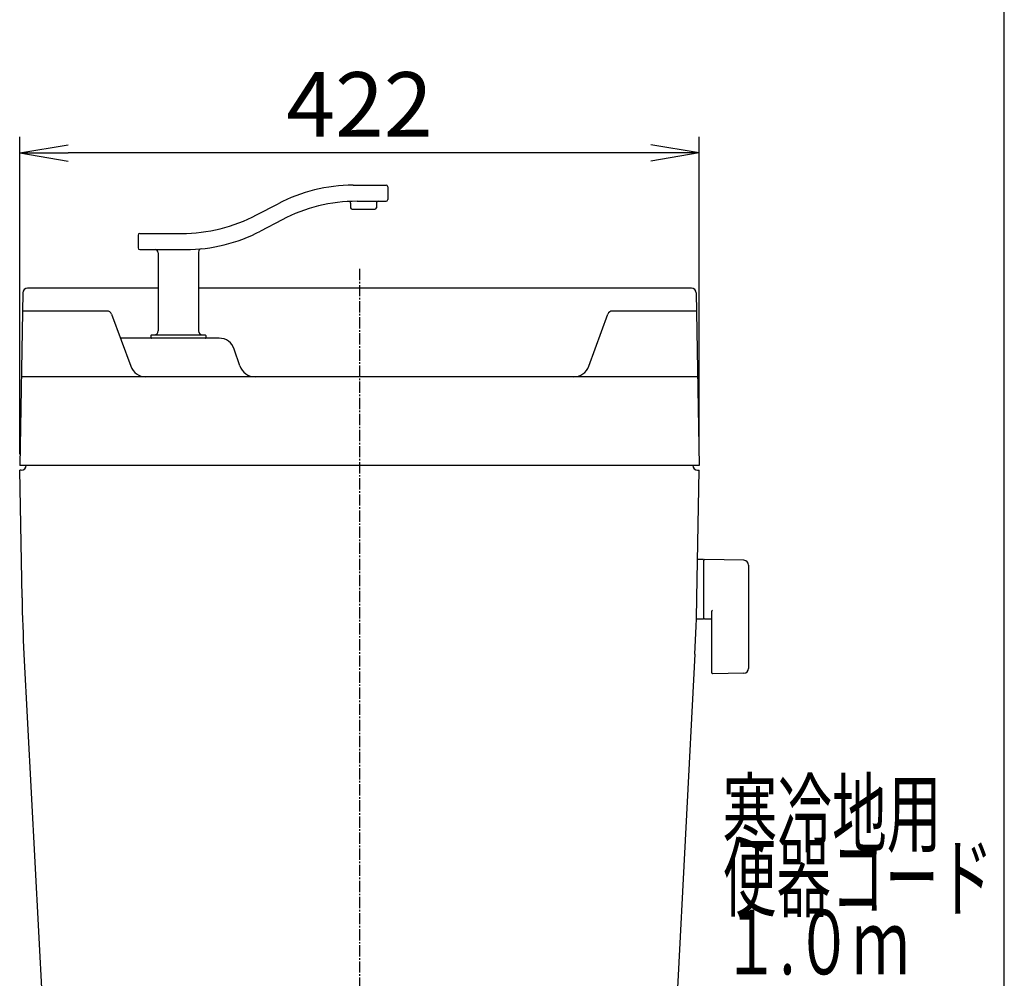
# Model space of a CAD drawing. Extents: x 0 to 2000, y 13 to 2915.
# Drawn here: x 1389 to 2000, y 1083 to 1679 of the extents above; entities that cross this region are included whole.
import ezdxf
from ezdxf.enums import TextEntityAlignment as Align

# ---------------------------------------------------------------- set-up
doc = ezdxf.new("R2010")
doc.units = 0
doc.linetypes.add('EXLTYPE3', pattern=[10, 7, -1, 1, -1])
doc.layers.get('0').update_dxf_attribs({"linetype": 'CONTINUOUS'})
doc.layers.get('DEFPOINTS').update_dxf_attribs({"linetype": 'CONTINUOUS'})
for name, color, linetype in [('タンク', 7, 'CONTINUOUS'), ('便器', 7, 'CONTINUOUS'), ('寸法', 7, 'CONTINUOUS'), ('枠', 7, 'CONTINUOUS')]:
    doc.layers.add(name, color=color, linetype=linetype)
doc.styles.add('EXCADDIM2', font='monotxt', dxfattribs={"width": 0.84, "bigfont": 'extfont'})
doc.styles.add('EXCADSTD', font='monotxt', dxfattribs={"bigfont": 'extfont'})
doc.styles.get("Standard").update_dxf_attribs({"font": 'monotxt', "bigfont": 'extfont'})
doc.dimstyles.new('ISO-25', dxfattribs={"dimtxt": 2.5, "dimasz": 2.5, "dimexe": 1.25, "dimexo": 0.625, "dimtad": 1, "dimtxsty": 'STANDARD', "dimcen": 2.5, "dimazin": 3, "dimtfac": 1, "dimtmove": 0, "dimatfit": 3})

# ---------------------------------------------------------------- blocks, each defined once
blk = doc.blocks.new('EX_NORM')
at = {"color": 0, "linetype": 'CONTINUOUS'}
for q in [(-1, 0.167), (-1, 0), (-1, -0.167)]:
    blk.add_line((0, 0), q, dxfattribs=at)
blk = doc.blocks.new('*D22')
at = {"layer": 'DEFPOINTS', "color": 0}
for p in [(1388.56, 1596), (1388.56, 1402), (1810.56, 1402)]:
    blk.add_point(p, dxfattribs=at)
at = {"layer": '寸法', "color": 3, "linetype": 'CONTINUOUS'}
for p, q in [((1388.56, 1409), (1388.56, 1606)), ((1810.56, 1409), (1810.56, 1606)), ((1780.56, 1596), (1418.56, 1596))]:
    blk.add_line(p, q, dxfattribs=at)
at = {"layer": '寸法', "color": 3, "xscale": 30, "yscale": 30, "zscale": 30, "rotation": 180}
blk.add_blockref('EX_NORM', (1388.56, 1596), dxfattribs=at)
at = {"layer": '寸法', "color": 3, "xscale": 30, "yscale": 30, "zscale": 30}
blk.add_blockref('EX_NORM', (1810.56, 1596), dxfattribs=at)
at = {"layer": '寸法', "color": 2, "insert": (1599.56, 1621), "char_height": 40, "attachment_point": 5, "style": 'EXCADDIM2'}
blk.add_mtext('422', dxfattribs=at)

msp = doc.modelspace()

# ---------------------------------------------------------------- linework, layer by layer
at = {"layer": 'タンク', "color": 2, "linetype": 'CONTINUOUS'}
for p, q in [((1389.992, 1319.684), (1388.608, 1399)), ((1389.555, 1399), (1388.608, 1399)), ((1809.118, 1319.684), (1810.503, 1399)), ((1809.555, 1399), (1810.503, 1399)), ((1391.21, 1284.8), (1405.959, 1003.372)), ((1807.9, 1284.8), (1793.151, 1003.372))]:
    msp.add_line(p, q, dxfattribs=at)
for centre, radius, start, end in [((1389.555, 1402), 3, 270, 0), ((1809.555, 1402), 3, 180, 270), ((2389.84, 1337.136), 1000, 181, 183), ((809.271, 1337.136), 1000, 357, 359)]:
    msp.add_arc(centre, radius, start, end, dxfattribs=at)
at = {"layer": '便器', "color": 6, "linetype": 'CONTINUOUS'}
for p, q in [((1595.556, 1576.005), (1616.087, 1576.005)), ((1617.087, 1575.005), (1617.087, 1567.005)), ((1598.036, 1566.005), (1616.087, 1566.005)), ((1535.713, 1557.513), (1548.982, 1564.497)), ((1594.087, 1564.881), (1594.087, 1562.005)), ((1595.087, 1561.005), (1609.087, 1561.005)), ((1610.087, 1565.005), (1610.087, 1562.005)), ((1551.462, 1554.497), (1538.193, 1547.513)), ((1462.087, 1545.005), (1462.087, 1537.005)), ((1463.087, 1546.005), (1489.138, 1546.005)), ((1463.087, 1536.005), (1491.618, 1536.005)), ((1474.587, 1534.005), (1474.587, 1485.505)), ((1499.587, 1534.493), (1499.587, 1485.505)), ((1470.087, 1482.705), (1470.087, 1481.305)), ((1470.387, 1483.005), (1503.787, 1483.005)), ((1504.087, 1482.705), (1504.087, 1481.305)), ((1813.211, 1343.5), (1809.269, 1343.5)), ((1813.211, 1343.5), (1813.211, 1306.5)), ((1813.211, 1342.583), (1813.211, 1307.599)), ((1838.266, 1343.054), (1813.811, 1343.5)), ((1841.211, 1340.054), (1841.211, 1275.946)), ((1818.211, 1311.077), (1818.211, 1273.508)), ((1813.211, 1306.5), (1809.016, 1306.5)), ((1813.811, 1306.682), (1818.211, 1306.602)), ((1838.266, 1272.946), (1818.811, 1272.591))]:
    msp.add_line(p, q, dxfattribs=at)
at = {"layer": '便器', "color": 6, "linetype": 'EXLTYPE3'}
msp.add_line((1599.555, 1524), (1599.555, 560), dxfattribs=at)
at = {"layer": '便器', "color": 2, "linetype": 'CONTINUOUS'}
for p, q in [((1474.587, 1512), (1393.423, 1512)), ((1805.687, 1512), (1499.587, 1512)), ((1390.424, 1509.052), (1388.555, 1402)), ((1808.687, 1509.052), (1810.555, 1402)), ((1809.595, 1457), (1389.515, 1457)), ((1810.555, 1402), (1388.555, 1402))]:
    msp.add_line(p, q, dxfattribs=at)
at = {"layer": '便器', "color": 4, "linetype": 'CONTINUOUS'}
for p, q in [((1442.778, 1497.848), (1390.228, 1497.848)), ((1445.656, 1495.882), (1457.528, 1463.553)), ((1741.962, 1463.553), (1753.833, 1495.882)), ((1808.882, 1497.848), (1756.649, 1497.848)), ((1512.347, 1481.005), (1451.119, 1481.005)), ((1525.276, 1463.838), (1521.834, 1474.167))]:
    msp.add_line(p, q, dxfattribs=at)
at = {"layer": '便器', "color": 6, "linetype": 'CONTINUOUS'}
for centre, radius, start, end in [((1595.556, 1476.005), 100, 90, 117.758541), ((1616.087, 1575.005), 1, 0, 90), ((1598.036, 1466.005), 100, 90, 117.758541), ((1593.087, 1564.881), 1, 0, 92.865466), ((1611.087, 1565.005), 1, 90, 180), ((1616.087, 1567.005), 1, 270, 0), ((1595.087, 1562.005), 1, 180, 270), ((1609.087, 1562.005), 1, 270, 0), ((1489.138, 1646.005), 100, 270, 297.758541), ((1491.618, 1636.005), 100, 270, 297.758541), ((1463.087, 1545.005), 1, 90, 180), ((1463.087, 1537.005), 1, 180, 270), ((1472.587, 1534.005), 2, 0, 90), ((1501.587, 1534.493), 2, 95.608833, 180), ((1470.387, 1482.705), 0.3, 90, 180), ((1470.387, 1481.305), 0.3, 180, 270), ((1472.087, 1485.505), 2.5, 270, 0), ((1502.087, 1485.505), 2.5, 180, 270), ((1503.787, 1482.705), 0.3, 0, 90), ((1503.787, 1481.305), 0.3, 270, 0), ((1814.211, 1342.583), 1, 113.578178, 180), ((1838.211, 1340.054), 3, 0, 88.954573), ((1819.211, 1311.077), 1, 113.578178, 180), ((1814.211, 1307.599), 1, 180, 246.421822), ((1819.211, 1273.508), 1, 180, 246.421822), ((1838.211, 1275.946), 3, 271.045427, 0)]:
    msp.add_arc(centre, radius, start, end, dxfattribs=at)
at = {"layer": '便器', "color": 2, "linetype": 'CONTINUOUS'}
for centre, start, end in [((1393.423, 1509), 90, 179), ((1805.687, 1509), 1, 90)]:
    msp.add_arc(centre, 3, start, end, dxfattribs=at)
at = {"layer": '便器', "color": 4, "linetype": 'CONTINUOUS'}
for centre, radius, start, end in [((1442.84, 1494.848), 3, 20.164184, 90), ((1756.649, 1494.848), 3, 90, 159.835816), ((1512.347, 1471.005), 10, 18.431443, 90), ((1466.915, 1467), 10, 200.164184, 270), ((1534.763, 1467), 10, 198.431443, 270), ((1732.574, 1467), 10, 270, 339.835816)]:
    msp.add_arc(centre, radius, start, end, dxfattribs=at)
at = {"layer": '枠', "color": 7, "linetype": 'CONTINUOUS'}
msp.add_line((2000, 115), (2000, 2915), dxfattribs=at)

# ---------------------------------------------------------------- texts
at = {"layer": '便器', "color": 2, "linetype": 'CONTINUOUS', "style": 'EXCADSTD'}
for s, width, p, p2 in [('寒冷地用', 1.034783, (1825.013, 1165.902), (1961.013, 1165.902)), ('便器コード', 1.013793, (1825.013, 1125.902), (1993.013, 1125.902)), ('１.０ｍ', 0.998361, (1825.013, 1085.902), (1941.013, 1085.902))]:
    msp.add_text(s, height=40, dxfattribs=dict(at, width=width)).set_placement(p, p2, align=Align.FIT)

# ---------------------------------------------------------------- dimensions: what is measured, and where the dimension line sits
at = {"layer": '寸法', "color": 3, "linetype": 'CONTINUOUS'}
dim = msp.add_linear_dim(base=(1388.555, 1596), p1=(1810.555, 1402), p2=(1388.555, 1402), dimstyle='ISO-25', override={"dimtxt": 40, "dimasz": 30, "dimexe": 10, "dimexo": 7, "dimgap": 0, "dimtad": 1, "dimjust": 0, "dimtih": 0, "dimtoh": 0, "dimdec": 1, "dimzin": 8, "dimlunit": 2, "dimtxsty": 'EXCADDIM2', "dimblk1": 'EX_NORM', "dimblk2": 'EX_NORM', "dimsah": 1, "dimse1": 0, "dimse2": 0, "dimclrd": 3, "dimclre": 3, "dimclrt": 2, "dimtmove": 2}, dxfattribs=at)
dim.commit()
dim.dimension.update_dxf_attribs({"geometry": '*D22', "text_midpoint": (1599.555, 1621), "dimtype": 160})

doc.saveas('drawing.dxf')
